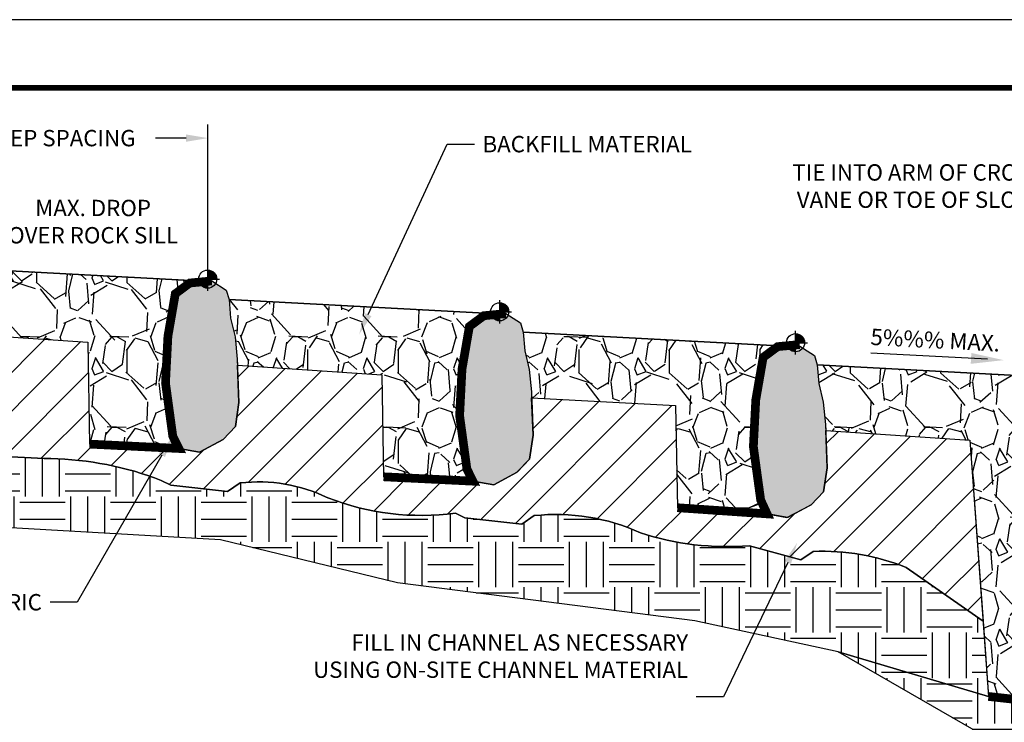
# Model space of a CAD drawing. Units: feet. Extents: x 0 to 11, y 0 to 8.5.
# Drawn here: x 5.6 to 9.2, y 5.9 to 8.5 of the extents above; entities that cross this region are included whole.
import ezdxf
from ezdxf import colors
from ezdxf.entities.mleader import LeaderData, LeaderLine
from ezdxf.enums import TextEntityAlignment as Align
from ezdxf.math import Vec2, Vec3

# ---------------------------------------------------------------- set-up
doc = ezdxf.new("R2010")
doc.units = ezdxf.units.FT
doc.header["$MEASUREMENT"] = 0
doc.layers.get('Defpoints').update_dxf_attribs({"color": 8})
for name, color, linetype in [('BORDER', 4, 'Continuous'), ('GF-DETAIL-005', 33, 'Continuous'), ('GF-DETAIL-010', 1, 'Continuous'), ('GF-DETAIL-015', 5, 'Continuous'), ('GF-DETAIL-SHADE', 253, 'Continuous'), ('GF-DETAIL-TEXT', 2, 'Continuous')]:
    doc.layers.add(name, color=color, linetype=linetype)
doc.styles.get("Standard").update_dxf_attribs({"font": 'simplex.shx'})
doc.dimstyles.get("Standard").update_dxf_attribs({"dimscale": 60, "dimtxt": 0.08, "dimasz": 0.08, "dimexe": 0.05, "dimexo": 0.05, "dimgap": 0.03, "dimtad": 0, "dimtih": 1, "dimtoh": 1, "dimzin": 0, "dimdsep": 46, "dimtxsty": 'Standard', "dimcen": 0.09, "dimadec": 0, "dimazin": 0, "dimtfac": 1, "dimtofl": 0, "dimtmove": 2, "dimatfit": 3, "dimfxl": 1, "dimtolj": 1, "dimtzin": 0, "dimarcsym": 0})
pattern_1 = [(318.012787504, (1788.622900041383, -2458.855873579123), (2.988000000000001, -2.656000000000021), [0.044665952, -4.421937231628468]), (274.969740728, (1788.656100041383, -2458.885753579123), (-0.3320000000000115, 3.983999999999992), [0.076648176, -7.588167020728359]), (222.510447078, (1788.662740041383, -2458.962113579123), (3.651999999999955, 3.320000000000038), [0.05404561600000001, -5.350522821905101]), (357.273689006, (1788.745740041383, -2459.091593579123), (-6.640000000000006, 0.3320000000000085), [0.06979901599999988, -6.910101269820821]), (22.83365417800004, (1788.815460041383, -2459.094913579122), (-3.98400000000001, -1.659999999999996), [0.06844345999999989, -6.775911878525308]), (87.27368900599998, (1788.878540041383, -2459.068353579123), (-0.3320000000000089, -6.640000000000006), [0.06979901599999988, -6.910101269820821]), (127.6942404667, (1788.881860041383, -2458.998633579122), (3.319999999999991, -4.316), [0.092305628, -9.138249718240113]), (162.2553283749, (1788.825420041383, -2458.925593579123), (-7.304000000000001, 2.32400000000001), [0.087146016, -8.627458736942048]), (211.429565615, (1788.742420041383, -2458.899033579122), (-4.315999999999996, -2.656000000000006), [0.0700354, -6.933512272430028]), (265.2363583090001, (1788.682660041383, -2458.935553579122), (0.3320000000000128, 3.651999999999995), [0.079956224, -3.917853176159044]), (312.397437798, (1788.676020041383, -2459.015233579123), (3.65199999999999, -3.983999999999988), [0.103400736, -10.23668050159191]), (228.814074834, (1788.749060041383, -2458.762913579123), (-1.992, -2.324000000000011), [0.03529193199999995, -3.493916477827917]), (261.46923439, (1788.725820041383, -2458.789473579122), (0.6639999999999986, 4.316), [0.06714268400000001, -6.647141790164125]), (315, (1788.715860041383, -2458.855873579123), (0.3319999999999778, -5.71885412833999e-17), [0.046951772, -0.4225671307078692]), (293.198590514, (1788.676020041383, -2458.879113579123), (-0.6639999999999917, 1.659999999999997), [0.02528445599999997, -2.503152215146811]), (21.80140948600004, (1788.685980041383, -2458.902353579123), (-0.9960000000000341, -0.331999999999895), [0.035757396, -1.752117319968654]), (120.9637565321, (1788.719180041383, -2458.889073579122), (-0.6639999999999932, 0.9960000000000176), [0.05807642800000001, -1.87779960108864]), (251.565051177, (1788.689300041383, -2458.839273579123), (0.3319999999999924, 0.6640000000000039), [0.04199501200000001, -1.007881171175909]), (106.389540334, (1788.685980041383, -2459.094913579122), (-0.9960000000000144, 3.319999999999989), [0.0588304, -5.82422458869424]), (160.3461759419, (1788.669380041383, -2459.038473579123), (3.652000000001128, -1.328000000000406), [0.049355452, -4.886179372109908]), (23.19859051399995, (1788.622900041383, -2458.839273579123), (-1.659999999999997, -0.6639999999999902), [0.05056858, -2.477868091146815]), (73.61045966600004, (1788.669380041383, -2458.819353579122), (-0.9960000000000148, -3.319999999999989), [0.0588304, -5.824224588694108]), (69.44395478000004, (1788.891820041383, -2459.094913579122), (-0.6640000000000083, -1.660000000000012), [0.05673215999999994, -2.779877083445406]), (24.77514056899999, (1788.911740041383, -2459.041793579122), (-3.652000000000001, -1.660000000000002), [0.04753509599999999, -4.70598149700763]), (156.8014094864, (1788.954900041383, -2458.835953579122), (-1.65999999999999, 0.6639999999999939), [0.05056858, -2.477868091146815]), (107.3540246363, (1788.908420041383, -2458.816033579123), (1.327999999999987, -4.315999999999993), [0.05565349200000001, -5.509680639927681]), (159.4439547804, (1788.954900041383, -2458.998633579122), (1.659999999999985, -0.6640000000000025), [0.02836608, -2.80824316344541]), (191.309932474, (1788.954900041383, -2458.855873579123), (-1.328000000000004, -0.331999999999988), [0.01692868, -1.67594579851281]), (255.963756532, (1788.938300041383, -2458.859193579122), (0.3320000000000005, 0.9959999999999863), [0.06844346000000001, -1.300427607705076]), (276.009005957, (1788.921700041383, -2458.925593579123), (-0.3319999999999942, 3.320000000000015), [0.0634286, -6.279422493948211]), (33.69006752600001, (1788.749060041383, -2458.889073579122), (-0.6639999999999954, -0.3319999999999957), [0.047881704, -1.149161319454048]), (83.15722658699998, (1788.788900041383, -2458.862513579123), (0.6640000000000179, 5.644000000000005), [0.08359560800000002, -8.275950791177396]), (150.9453959009, (1788.798860041383, -2458.779513579123), (2.323999999999992, -1.327999999999992), [0.034181392, -3.383967814807684]), (180, (1788.768980041383, -2458.762913579123), (-0.332, -0.332), [0.01992, -0.31208]), (210.256437164, (1788.911740041383, -2458.932233579123), (2.324000000000003, 1.328000000000003), [0.046122768, -4.566168636497334]), (138.0127875042, (1788.871900041383, -2458.955473579123), (-2.987999999999992, 2.656), [0.089331904, -4.377271279628468]), (90, (1788.805500041383, -2458.895713579122), (-0.332, 0.332), [0.08632000000000001, -0.24568]), (55.30484646900005, (1788.805500041383, -2458.809393579123), (2.323999999999942, 3.320000000000046), [0.052493848, -5.196887067879544]), (344.054604099, (1788.835380041383, -2458.766233579122), (1.328000000000002, -0.3320000000000126), [0.048339864, -2.368656619241126]), (297.645975364, (1788.881860041383, -2458.779513579123), (3.320000000000016, -6.307999999999984), [0.07870558, -7.79186542851012]), (265.42607874, (1788.918380041383, -2458.849233579122), (-0.3320000000000007, -4.315999999999985), [0.083265268, -8.243252371445674])]
pattern_2 = [(0, (1788.954900041383, -2459.094913579122), (0.1665, 0.1665), [0.1665, -0.1665]), (0, (1788.954900041383, -2459.032476079122), (0.1665, 0.1665), [0.1665, -0.1665]), (0, (1788.954900041383, -2458.970038579123), (0.1665, 0.1665), [0.1665, -0.1665]), (90, (1788.975712541383, -2458.949226079123), (-0.1665, 0.1665), [0.1665, -0.1665]), (90, (1789.038150041383, -2458.949226079123), (-0.1665, 0.1665), [0.1665, -0.1665]), (90, (1789.100587541383, -2458.949226079123), (-0.1665, 0.1665), [0.1665, -0.1665])]

# ---------------------------------------------------------------- blocks, each defined once
blk = doc.blocks.new('*D4')
at = {"layer": 'Defpoints', "color": 0, "transparency": 16777216}
for p in [(5.174090834856997, 8.065287635542518), (6.264157757683734, 8.065287635542518), (6.264157757683734, 7.539720180432596)]:
    blk.add_point(p, dxfattribs=at)
at = {"layer": 'GF-DETAIL-TEXT', "color": 0, "lineweight": -2, "transparency": 16777216}
for p, q in [((6.264157757683734, 7.589720180432596), (6.264157757683734, 8.115287635542519)), ((5.254090834856997, 8.065287635542518), (5.366267153413222, 8.065287635542518)), ((6.184157757683733, 8.065287635542518), (6.071981439127509, 8.065287635542518))]:
    blk.add_line(p, q, dxfattribs=at)
at = {"layer": 'GF-DETAIL-TEXT', "color": 0, "transparency": 16777216}
for points in [[(5.254090834856997, 8.078620968875851), (5.254090834856997, 8.051954302209184), (5.174090834856997, 8.065287635542518)], [(6.184157757683733, 8.078620968875851), (6.184157757683733, 8.051954302209184), (6.264157757683734, 8.065287635542518)]]:
    blk.add_solid(points, dxfattribs=at)
at = {"layer": 'GF-DETAIL-TEXT', "color": 0, "transparency": 16777216, "insert": (5.719124296270365, 8.065287635542518), "char_height": 0.06, "attachment_point": 5}
blk.add_mtext('\\A1;STEP SPACING', dxfattribs=at)
blk = doc.blocks.new('*D5')
at = {"layer": 'Defpoints', "color": 0, "transparency": 16777216}
for p in [(5.198309942391463, 7.661102085041424), (5.261813156303562, 7.593214027377147), (5.412237977340739, 7.593214027377147)]:
    blk.add_point(p, dxfattribs=at)
at = {"layer": 'GF-DETAIL-TEXT', "color": 0, "lineweight": -2, "transparency": 16777216}
for p, q in [((5.412237977340739, 7.741102085041424), (5.412237977340739, 7.821102085041424)), ((5.248309942391463, 7.661102085041424), (5.462237977340739, 7.661102085041424)), ((5.311813156303562, 7.593214027377147), (5.462237977340739, 7.593214027377147)), ((5.412237977340739, 7.513214027377147), (5.412237977340739, 7.433214027377147))]:
    blk.add_line(p, q, dxfattribs=at)
at = {"layer": 'GF-DETAIL-TEXT', "color": 0, "transparency": 16777216}
for points in [[(5.398904644007406, 7.741102085041424), (5.425571310674073, 7.741102085041424), (5.412237977340739, 7.661102085041424)], [(5.398904644007406, 7.513214027377147), (5.425571310674073, 7.513214027377147), (5.412237977340739, 7.593214027377147)]]:
    blk.add_solid(points, dxfattribs=at)
at = {"layer": 'GF-DETAIL-TEXT', "color": 0, "transparency": 16777216, "insert": (5.842545782585148, 7.758778240886386), "char_height": 0.06, "attachment_point": 5}
blk.add_mtext('\\A1;MAX. DROP \\POVER ROCK SILL', dxfattribs=at)
blk = doc.blocks.new('bm')
for p, q in [((0, -0.1299999999999955), (0, 0.1299999999999955)), ((-0.1299999999999955, 0), (0.1299999999999955, 0))]:
    blk.add_line(p, q)
at = {"const_width": 0.09999999999995435}
for points in [[(-0.04999999999997939, 0, 0.4142135623730949), (-1.77635683940025e-15, -0.04999999999997762, 1)], [(0.04999999999997584, 0, 0.4142135623730949), (-1.77635683940025e-15, 0.04999999999997762, 1)]]:
    blk.add_lwpolyline(points, format="xyb", dxfattribs=at)
blk.add_circle((0, 0), 0.1)

msp = doc.modelspace()

# ---------------------------------------------------------------- hatches: boundary and pattern name
at = {"layer": 'GF-DETAIL-005'}
h = msp.add_hatch(dxfattribs=at)
h.set_pattern_fill('GRAVEL', color=256, scale=0.332, angle=90, style=0)
h.set_pattern_definition(pattern_1)
h.paths.add_polyline_path([(6.143138614711006, 7.500490713006457), (6.200601474250107, 7.543061221513199), (5.26181315630356, 7.593214027377144), (5.267572464283603, 7.524580241687545), (5.283925731378531, 7.456062549182661), (5.291928839269985, 7.373430549610021), (5.292765496139509, 7.351560463244368), (5.822604892081927, 7.316847205880094), (5.829245746480638, 6.942067555588892), (6.157354051444599, 6.925973867969788), (6.135257293685981, 6.970442144816843), (6.108436779371686, 7.166512174356285), (6.115776068289051, 7.307592841726546), (6.115941550454409, 7.343953737839911), (6.128499217513763, 7.438386187664491)])
h = msp.add_hatch(dxfattribs=at)
h.set_pattern_fill('ANSI31', color=256, scale=0.8)
h.set_pattern_definition([(45, (1788.954900041383, -2459.094913579122), (-0.07071067811865475, 0.07071067811865477), [])])
edge = h.paths.add_edge_path()
edge.add_line((9.062604892081708, 6.956847205879967), (9.110434858111603, 6.29173066799649))
edge.add_line((9.110434858111603, 6.29173066799649), (8.827750566505529, 6.489584046362324))
edge.add_arc((8.521448393091909, 5.723097456488017), 0.8254227485931386, 68.21743947628143, 92.3752164807802)
edge.add_line((8.487240005849799, 6.547811043218189), (8.441101262675147, 6.516880682225292))
edge.add_line((8.441101262675147, 6.516880682225292), (8.253019455715275, 6.569044391035277))
edge.add_arc((8.170214121545055, 7.584216616496404), 1.018543750024877, 251.8052688615789, 274.6631654117155, ccw=False)
edge.add_arc((7.54209536172571, 5.933316638279007), 0.7503501563197544, 65.59094522139179, 96.0884479671235)
edge.add_line((7.462510530570853, 6.679434331233097), (7.416371787396656, 6.64850397023929))
edge.add_line((7.416371787396656, 6.64850397023929), (7.207534159276292, 6.67158498548406))
edge.add_line((7.207534159276292, 6.67158498548406), (7.173019455714893, 6.689044391035623))
edge.add_arc((7.045851904876805, 7.616826298677786), 0.9364565415086222, 248.595634607615, 277.80468199405567, ccw=False)
edge.add_arc((6.450468573414452, 6.224171527469285), 0.5792629704902588, 64.03372761287399, 96.73734881477871)
edge.add_line((6.382510530570926, 6.799434331232987), (6.336371787396729, 6.768503970239635))
edge.add_line((6.336371787396729, 6.768503970239635), (6.127534159276365, 6.791584985484405))
edge.add_line((6.127534159276365, 6.791584985484405), (6.093019455714966, 6.809044391035513))
edge.add_arc((5.659702591427527, 5.680437046430778), 1.208932604892287, 68.9962349009277, 88.71534914015257)
edge.add_arc((5.763413129507811, 10.30518025733111), 3.416973321786033, 262.247959679204, 268.7153491402398, ccw=False)
edge.add_line((5.302510530570999, 6.919434331232878), (5.256371787396347, 6.888503970239526))
edge.add_line((5.256371787396347, 6.888503970239526), (5.047534159276438, 6.911584985484296))
edge.add_line((5.047534159276438, 6.911584985484296), (5.013019455715039, 6.929044391035859))
edge.add_line((5.013019455715039, 6.929044391035859), (4.422182018686726, 6.979542269091326))
edge.add_arc((3.705296492566436, -1.408192487335699), 8.418314510739943, 85.11489834135038, 93.45596193520335)
edge.add_arc((3.017111031587427, 9.9872721272796), 2.997911354739957, 254.0639965926807, 273.4559619352122, ccw=False)
edge.add_arc((1.349878865766541, 4.148336120143239), 3.074389427515589, 74.06399659265846, 90.58549318870449)
edge.add_arc((1.303144368016454, 8.72156826886741), 1.499081508152883, 250.79437592054688, 270.5854931887337, ccw=False)
edge.add_line((0.8100074986200525, 7.305919514363723), (0.5851787875249101, 7.544667102757103))
edge.add_line((0.5851787875249101, 7.544667102757103), (1.150621830171076, 7.544667102757103))
edge.add_line((1.150621830171076, 7.544667102757103), (1.594745400157535, 7.540338567249364))
edge.add_line((1.594745400157535, 7.540338567249364), (2.505630618243231, 7.516559360012707))
edge.add_line((2.505630618243231, 7.516559360012707), (2.657260907104046, 7.508226432044012))
edge.add_line((2.657260907104046, 7.508226432044012), (2.899949978522272, 7.488694190192291))
edge.add_line((2.899949978522272, 7.488694190192291), (3.026471975010736, 7.480651228973329))
edge.add_line((3.026471975010736, 7.480651228973329), (3.342772563628387, 7.466864789379542))
edge.add_line((3.342772563628387, 7.466864789379542), (3.94691004461356, 7.440921337311011))
edge.add_line((3.94691004461356, 7.440921337311011), (4.674176234492734, 7.428993230458218))
edge.add_line((4.674176234492734, 7.428993230458218), (4.742763992476284, 7.427868302450406))
edge.add_line((4.742763992476284, 7.427868302450406), (4.749245746480256, 7.062067555588783))
edge.add_line((4.749245746480256, 7.062067555588783), (5.014311817237058, 7.06280366345527))
edge.add_line((5.014311817237058, 7.06280366345527), (5.077354051444672, 7.045973867970133))
edge.add_line((5.077354051444672, 7.045973867970133), (5.153537230528855, 7.032749866980339))
edge.add_line((5.153537230528855, 7.032749866980339), (5.239659693488647, 7.078892784806158))
edge.add_line((5.239659693488647, 7.078892784806158), (5.285253733804893, 7.126610177982911))
edge.add_line((5.285253733804893, 7.126610177982911), (5.297992505868478, 7.214927204894593))
edge.add_line((5.297992505868478, 7.214927204894593), (5.292765496139509, 7.351560463244368))
edge.add_line((5.292765496139509, 7.351560463244368), (5.822604892081927, 7.316847205880094))
edge.add_line((5.822604892081927, 7.316847205880094), (5.829245746480638, 6.942067555588892))
edge.add_line((5.829245746480638, 6.942067555588892), (6.157354051444599, 6.925973867969788))
edge.add_line((6.157354051444599, 6.925973867969788), (6.233537230528782, 6.912749866979993))
edge.add_line((6.233537230528782, 6.912749866979993), (6.319659693488575, 6.958892784806267))
edge.add_line((6.319659693488575, 6.958892784806267), (6.365253733804821, 7.006610177983021))
edge.add_line((6.365253733804821, 7.006610177983021), (6.377992505868406, 7.094927204894702))
edge.add_line((6.377992505868406, 7.094927204894702), (6.372765496139436, 7.231560463244023))
edge.add_line((6.372765496139436, 7.231560463244023), (6.902604892081854, 7.196847205880204))
edge.add_line((6.902604892081854, 7.196847205880204), (6.909245746480565, 6.822067555589001))
edge.add_line((6.909245746480565, 6.822067555589001), (7.174311817237367, 6.822803663455488))
edge.add_line((7.174311817237367, 6.822803663455488), (7.237354051444527, 6.805973867969897))
edge.add_line((7.237354051444527, 6.805973867969897), (7.313537230529164, 6.792749866980103))
edge.add_line((7.313537230529164, 6.792749866980103), (7.397445440371484, 6.837870759009547))
edge.add_line((7.397445440371484, 6.837870759009547), (7.445253733804748, 6.88661017798313))
edge.add_line((7.445253733804748, 6.88661017798313), (7.457992505868333, 6.974927204894811))
edge.add_line((7.457992505868333, 6.974927204894811), (7.452765496139818, 7.111560463244132))
edge.add_line((7.452765496139818, 7.111560463244132), (7.981312530559762, 7.083323941442359))
edge.add_line((7.981312530559762, 7.083323941442359), (7.987953384958473, 6.708544291151156))
edge.add_line((7.987953384958473, 6.708544291151156), (8.253019455715275, 6.709280399017644))
edge.add_line((8.253019455715275, 6.709280399017644), (8.29998760927765, 6.726714688054017))
edge.add_line((8.29998760927765, 6.726714688054017), (8.317354051444454, 6.685973867970006))
edge.add_line((8.317354051444454, 6.685973867970006), (8.390134918908643, 6.672674879400802))
edge.add_line((8.390134918908643, 6.672674879400802), (8.47965969348843, 6.71889278480603))
edge.add_line((8.47965969348843, 6.71889278480603), (8.525253733804675, 6.766610177983239))
edge.add_line((8.525253733804675, 6.766610177983239), (8.53799250586826, 6.854927204894921))
edge.add_line((8.53799250586826, 6.854927204894921), (8.532765496139746, 6.991560463244241))
edge.add_line((8.532765496139746, 6.991560463244241), (9.062604892081708, 6.956847205879967))
h = msp.add_hatch(dxfattribs=at)
h.set_pattern_fill('GRAVEL', color=256, scale=0.332, angle=90, style=0)
h.set_pattern_definition(pattern_1)
h.paths.add_polyline_path([(7.223138614710933, 7.380490713006566), (7.280601474250034, 7.423061221513308), (6.341813156303488, 7.473214027377253), (6.34757246428353, 7.404580241687654), (6.363925731378913, 7.33606254918277), (6.371928839269913, 7.25343054961013), (6.372765496139436, 7.231560463244023), (6.902604892081854, 7.196847205880204), (6.909245746480565, 6.822067555589001), (7.174311817236458, 6.822803663455488), (7.237354051444527, 6.805973867969897), (7.207794525639201, 6.901227533444853), (7.188436779371614, 7.046512174356394), (7.195776068288978, 7.187592841726655), (7.195941550454336, 7.22395373784002), (7.20849921751369, 7.318386187664601)])
h = msp.add_hatch(dxfattribs=at)
h.set_pattern_fill('GRAVEL', color=256, scale=0.332, angle=90, style=0)
h.set_pattern_definition(pattern_1)
h.paths.add_polyline_path([(8.30313861471086, 7.260490713006675), (8.360601474250416, 7.303061221513417), (7.421813156303415, 7.353214027376907), (7.427572464283912, 7.284580241687763), (7.44392573137884, 7.216062549182425), (7.451928839270295, 7.133430549610239), (7.452765496139818, 7.111560463244132), (7.981312530559762, 7.083323941442359), (7.987953384958473, 6.708544291151156), (8.253019455715275, 6.709280399017644), (8.289828323255051, 6.7261230918607), (8.287794525639129, 6.781227533444508), (8.267144417849522, 6.932988909918549), (8.275776068288906, 7.067592841726764), (8.275941550454263, 7.103953737840129), (8.288499217513618, 7.19838618766471)])
h = msp.add_hatch(dxfattribs=at)
h.set_pattern_fill('GRAVEL', color=256, scale=0.332, angle=90, style=0)
h.set_pattern_definition(pattern_1)
h.paths.add_polyline_path([(9.383138614710788, 7.140490713006329), (9.440601474250343, 7.183061221513526), (8.501813156303797, 7.233214027377016), (8.50757246428384, 7.164580241687418), (8.523925731378768, 7.096062549182534), (8.531928839270222, 7.013430549610348), (8.532765496139746, 6.991560463244241), (9.062604892081708, 6.956847205879967), (9.130282958960834, 6.015725869830931), (9.410076316719369, 5.984383735538358), (9.386687197656556, 6.035328748365373), (9.359866682814754, 6.23139877791391), (9.36866381541995, 6.40236360583549), (9.381221482479305, 6.49679605566007), (9.395860879785687, 6.558900581211219), (9.367794525639056, 6.661227533445071), (9.348436779371468, 6.806512174356158), (9.355776068288833, 6.947592841726419), (9.35594155045419, 6.983953737840238), (9.368499217514, 7.078386187664364)])
at = {"layer": 'GF-DETAIL-SHADE'}
h = msp.add_hatch(dxfattribs=at)
h.set_pattern_fill('EARTH', color=256, scale=0.666)
h.set_pattern_definition(pattern_2)
edge = h.paths.add_edge_path()
edge.add_line((0.5898159233761362, 7.544667102757103), (0.8100074986200525, 7.305919514363268))
edge.add_arc((1.30314436801572, 8.721568268870655), 1.499081508156136, 250.79437592062, 270.5854931887605)
edge.add_arc((1.349878865767991, 4.148336120154001), 3.074389427504842, 74.0639965926294, 90.58549318873361, ccw=False)
edge.add_arc((3.017111031588415, 9.98727212728864), 2.99791135474892, 254.0639965927101, 273.455961935183)
edge.add_arc((3.705296492566055, -1.40819248736625), 8.418314510770415, 85.11489834136552, 93.45596193518833, ccw=False)
edge.add_line((4.422182018686726, 6.979542269091326), (5.013019455715039, 6.929044391035859))
edge.add_line((5.013019455715039, 6.929044391035859), (5.256371787396347, 6.888503970239526))
edge.add_line((5.256371787396347, 6.888503970239526), (5.302510530570999, 6.919434331232878))
edge.add_arc((5.763413129513365, 10.30518025740139), 3.416973321856416, 262.2479596792707, 268.7153491401731)
edge.add_arc((5.659702591430353, 5.680437046445125), 1.20893260487788, 68.99623490080899, 88.7153491402712, ccw=False)
edge.add_line((6.093019455714966, 6.809044391035513), (6.127534159276365, 6.791584985484405))
edge.add_line((6.127534159276365, 6.791584985484405), (6.336371787396729, 6.768503970239635))
edge.add_line((6.336371787396729, 6.768503970239635), (6.382510530570926, 6.799434331232987))
edge.add_arc((6.450468573414875, 6.224171527471781), 0.5792629704878297, 64.03372761280337, 96.73734881484921, ccw=False)
edge.add_arc((7.045851904876615, 7.616826298676186), 0.9364565415070626, 248.5956346075902, 277.8046819940805)
edge.add_line((7.173019455714893, 6.689044391035623), (7.207534159276292, 6.67158498548406))
edge.add_line((7.207534159276292, 6.67158498548406), (7.416371787396656, 6.64850397023929))
edge.add_line((7.416371787396656, 6.64850397023929), (7.462510530570853, 6.679434331233097))
edge.add_arc((7.542095361725845, 5.933316638279847), 0.7503501563189334, 65.59094522137462, 96.08844796714061, ccw=False)
edge.add_arc((8.170214121545188, 7.584216616497531), 1.018543750025989, 251.8052688615915, 274.6631654117028)
edge.add_line((8.253019455715275, 6.569044391035277), (8.441101262675602, 6.516880682225747))
edge.add_line((8.441101262675602, 6.516880682225747), (8.487240005849799, 6.547811043218189))
edge.add_arc((8.521448393093028, 5.723097456494559), 0.8254227485866488, 68.21743947618512, 92.37521648087659, ccw=False)
edge.add_line((8.827750566505529, 6.489584046362324), (9.110434858111603, 6.29173066799649))
edge.add_line((9.110434858111603, 6.29173066799649), (9.130282958960834, 6.015725869830931))
edge.add_line((9.130282958960834, 6.015725869830931), (8.578359035968333, 6.179444487129331))
edge.add_line((8.578359035968333, 6.179444487129331), (8.05229453864149, 6.293489253174812))
edge.add_line((8.05229453864149, 6.293489253174812), (6.96045877755887, 6.432326240530529))
edge.add_line((6.96045877755887, 6.432326240530529), (6.310317474850763, 6.59099864898235))
edge.add_line((6.310317474850763, 6.59099864898235), (5.347519585051941, 6.645539891818771))
edge.add_line((5.347519585051941, 6.645539891818771), (3.498441863263452, 6.675861589545093))
edge.add_line((3.498441863263452, 6.675861589545093), (2.12868609600946, 6.770070934495379))
edge.add_line((2.12868609600946, 6.770070934495379), (0.6019454235452031, 7.088289836123295))
edge.add_line((0.6019454235452031, 7.088289836123295), (0.5898159233761362, 7.544667102757103))
for points in [[(6.196237434264276, 7.539828187118019), (6.278309942391843, 7.54110208504153), (6.331676504149527, 7.506948524524432), (6.341813156303488, 7.473214027377253), (6.34757246428353, 7.404580241687654), (6.363925731378913, 7.33606254918277), (6.371928839269913, 7.25343054961013), (6.377992505868406, 7.094927204894702), (6.365253733804821, 7.006610177983021), (6.319659693488575, 6.958892784806267), (6.233537230528782, 6.912749866979993), (6.157354051444599, 6.925973867969788), (6.133964932163963, 6.976918880379344), (6.127794525639274, 7.021227533444744), (6.111804553401726, 7.12579450677822), (6.107144417849213, 7.172988909918786), (6.115698342016913, 7.290514282932236), (6.115941550454409, 7.343953737839911), (6.128499217513763, 7.438386187664491), (6.143138614711006, 7.500490713006457)], [(7.276237434264203, 7.419828187118128), (7.35830994239177, 7.421102085041639), (7.411676504149455, 7.386948524524087), (7.421813156303415, 7.353214027376907), (7.427572464283912, 7.284580241687763), (7.44392573137884, 7.216062549182425), (7.451928839270295, 7.133430549610239), (7.457992505868333, 6.974927204894811), (7.445253733804748, 6.88661017798313), (7.399659693488502, 6.838892784805921), (7.313537230529164, 6.792749866980103), (7.237354051444527, 6.805973867969897), (7.21396493216389, 6.856918880379453), (7.207794525639201, 6.901227533444853), (7.191804553402108, 7.005794506778329), (7.18714441784914, 7.05298890991844), (7.195698342017295, 7.170514282932345), (7.195941550454336, 7.22395373784002), (7.20849921751369, 7.318386187664601), (7.223138614710933, 7.380490713006566)], [(8.35623743426413, 7.299828187117782), (8.438309942391697, 7.301102085041748), (8.491676504149382, 7.266948524524196), (8.501813156303797, 7.233214027377016), (8.50757246428384, 7.164580241687418), (8.523925731378768, 7.096062549182534), (8.531928839270222, 7.013430549610348), (8.53799250586826, 6.854927204894921), (8.525253733804675, 6.766610177983239), (8.47965969348843, 6.71889278480603), (8.393537230529091, 6.672749866980212), (8.317354051444454, 6.685973867970006), (8.293964932163817, 6.736918880379108), (8.287794525639129, 6.781227533444508), (8.271804553402035, 6.885794506778439), (8.267144417849522, 6.932988909918549), (8.275698342017222, 7.050514282931999), (8.275941550454263, 7.103953737840129), (8.288499217513618, 7.19838618766471), (8.30313861471086, 7.260490713006675)]]:
    msp.add_hatch(color=256, dxfattribs=at).paths.add_polyline_path(points)
h = msp.add_hatch(dxfattribs=at)
h.set_pattern_fill('EARTH', color=256, scale=0.666)
h.set_pattern_definition(pattern_2)
h.paths.add_polyline_path([(10.38799445991617, 6.870927707484952), (10.21109689405102, 6.103777246689788), (10.03911935585938, 5.540570754967121), (9.456303547673542, 5.674212555364647), (8.578359035968333, 6.179444487129331), (9.130282958960834, 6.015725869830931), (9.410076316719369, 5.984383735538358), (9.486259495494323, 5.971159734976027), (9.547787679665362, 5.973240759911278), (9.595018315769721, 6.035000239000055), (9.61315838490873, 5.926102216550134), (9.691556456507442, 5.913727232191377), (9.77062636976234, 5.938758657568542), (9.793223547964772, 5.795178000542819), (9.81661266702713, 5.744232987715804), (9.892795845802993, 5.731008987153473), (9.954324029974032, 5.733090012088724), (10.02451234949649, 5.824869297938221), (10.03725112103257, 5.913186324858998), (10.03118745485244, 6.071689669356147), (10.02318434612471, 6.154321669366254), (10.00683107944815, 6.22283936165195), (10.0010717719947, 6.291473147331999), (9.990935119314145, 6.325207644488728), (9.960704314365557, 6.358892784805903), (10.0062983546818, 6.406610177983566), (10.01903712674584, 6.494927204894339), (10.01297346014735, 6.653430549610221), (10.0049703522559, 6.736062549182861), (9.988617085160968, 6.804580241687745), (9.982857777180925, 6.873214027376889), (9.972721125026965, 6.906948524523614)])

# ---------------------------------------------------------------- linework, layer by layer
at = {"layer": 'BORDER', "color": 7, "const_width": 0.02}
msp.add_lwpolyline([(0.4925905376646824, 8.25), (10.51842646434125, 8.250063575319018, -0.4463151093911404), (10.74742410447016, 7.99481022200689), (10.74817276501517, 0.4823394704239945, -0.4138391127098291), (10.51617972035206, 0.25), (0.4895029620568039, 0.25, -0.4144218222727941), (0.2481727650151697, 0.4915018417664214), (0.2481727650151697, 7.99481022200689, -0.401568811075586), (0.4925905376646824, 8.250063575319018, -0.650938037651994)], format="xyb", dxfattribs=at)
at = {"layer": 'Defpoints'}
msp.add_lwpolyline([(0, 0), (11, 0), (11, 8.5), (0, 8.5)], close=True, dxfattribs=at)
at = {"layer": 'Defpoints', "flags": 128}
msp.add_lwpolyline([(10.74991006983737, 8.25), (10.74991006983737, 1.101121570061878), (0.2500000001523404, 1.100000575773265), (0.2500000001523404, 8.25)], close=True, dxfattribs=at)
msp.add_lwpolyline([(5.302510530570999, 6.919434331232878, 0.02822680303477495), (5.686806266458916, 6.889065787596337, -0.08625381894586785), (6.093019455714966, 6.809044391035513), (6.127534159276365, 6.791584985484405), (6.336371787396729, 6.768503970239635), (6.382510530570926, 6.799434331232987, -0.1436729629551481), (6.704094224369783, 6.744959025551452, 0.1281430791533829), (7.173019455714893, 6.689044391035623), (7.207534159276292, 6.67158498548406), (7.416371787396656, 6.64850397023929), (7.462510530570853, 6.679434331233097, -0.1338615221330471), (7.852176322141531, 6.616599270194001, 0.1000684140545652), (8.253019455715275, 6.569044391035277), (8.441101262675602, 6.516880682225747), (8.487240005849799, 6.547811043218189, -0.105800322836733), (8.827750566505529, 6.489584046362324), (9.110434858111603, 6.29173066799649), (9.130282958960834, 6.015725869830931), (8.578359035968333, 6.179444487129331), (8.05229453864149, 6.293489253174812), (6.96045877755887, 6.432326240530529), (6.310317474850763, 6.59099864898235), (5.347519585051941, 6.645539891818771)], format="xyb", dxfattribs=at)
msp.add_lwpolyline([(9.456303547673542, 5.674212555364647), (8.578359035968333, 6.179444487129331), (9.130282958960834, 6.015725869830931), (9.410076316719369, 5.984383735538358)], dxfattribs=at)
at = {"layer": 'GF-DETAIL-005', "flags": 128}
for points in [[(6.143138614711006, 7.500490713006457), (6.200601474250107, 7.543061221513199), (5.26181315630356, 7.593214027377144), (5.267572464283603, 7.524580241687545), (5.283925731378531, 7.456062549182661), (5.291928839269985, 7.373430549610021), (5.292765496139509, 7.351560463244368), (5.822604892081927, 7.316847205880094), (5.829245746480638, 6.942067555588892), (6.157354051444599, 6.925973867969788), (6.135257293685981, 6.970442144816843), (6.108436779371686, 7.166512174356285), (6.115776068289051, 7.307592841726546), (6.115941550454409, 7.343953737839911), (6.128499217513763, 7.438386187664491)], [(7.223138614710933, 7.380490713006566), (7.280601474250034, 7.423061221513308), (6.341813156303488, 7.473214027377253), (6.34757246428353, 7.404580241687654), (6.363925731378913, 7.33606254918277), (6.371928839269913, 7.25343054961013), (6.372765496139436, 7.231560463244023), (6.902604892081854, 7.196847205880204), (6.909245746480565, 6.822067555589001), (7.174311817236458, 6.822803663455488), (7.237354051444527, 6.805973867969897), (7.207794525639201, 6.901227533444853), (7.188436779371614, 7.046512174356394), (7.195776068288978, 7.187592841726655), (7.195941550454336, 7.22395373784002), (7.20849921751369, 7.318386187664601)], [(8.30313861471086, 7.260490713006675), (8.360601474250416, 7.303061221513417), (7.421813156303415, 7.353214027376907), (7.427572464283912, 7.284580241687763), (7.44392573137884, 7.216062549182425), (7.451928839270295, 7.133430549610239), (7.452765496139818, 7.111560463244132), (7.981312530559762, 7.083323941442359), (7.987953384958473, 6.708544291151156), (8.253019455715275, 6.709280399017644), (8.289828323255051, 6.7261230918607), (8.287794525639129, 6.781227533444508), (8.267144417849522, 6.932988909918549), (8.275776068288906, 7.067592841726764), (8.275941550454263, 7.103953737840129), (8.288499217513618, 7.19838618766471)], [(9.383138614710788, 7.140490713006329), (9.440601474250343, 7.183061221513526), (8.501813156303797, 7.233214027377016), (8.50757246428384, 7.164580241687418), (8.523925731378768, 7.096062549182534), (8.531928839270222, 7.013430549610348), (8.532765496139746, 6.991560463244241), (9.062604892081708, 6.956847205879967), (9.130282958960834, 6.015725869830931), (9.410076316719369, 5.984383735538358), (9.386687197656556, 6.035328748365373), (9.359866682814754, 6.23139877791391), (9.36866381541995, 6.40236360583549), (9.381221482479305, 6.49679605566007), (9.395860879785687, 6.558900581211219), (9.367794525639056, 6.661227533445071), (9.348436779371468, 6.806512174356158), (9.355776068288833, 6.947592841726419), (9.35594155045419, 6.983953737840238), (9.368499217514, 7.078386187664364)]]:
    msp.add_lwpolyline(points, close=True, dxfattribs=at)
msp.add_lwpolyline([(5.292765496139509, 7.351560463244368), (5.822604892081927, 7.316847205880094), (5.829245746480638, 6.942067555588892), (6.157354051444599, 6.925973867969788), (6.233537230528782, 6.912749866979993), (6.319659693488575, 6.958892784806267), (6.365253733804821, 7.006610177983021), (6.377992505868406, 7.094927204894702), (6.372765496139436, 7.231560463244023), (6.902604892081854, 7.196847205880204), (6.909245746480565, 6.822067555589001), (7.174311817237367, 6.822803663455488), (7.237354051444527, 6.805973867969897), (7.313537230529164, 6.792749866980103), (7.397445440371484, 6.837870759009547), (7.445253733804748, 6.88661017798313), (7.457992505868333, 6.974927204894811), (7.452765496139818, 7.111560463244132), (7.981312530559762, 7.083323941442359), (7.987953384958473, 6.708544291151156), (8.253019455715275, 6.709280399017644), (8.29998760927765, 6.726714688054017), (8.317354051444454, 6.685973867970006), (8.390134918908643, 6.672674879400802), (8.47965969348843, 6.71889278480603), (8.525253733804675, 6.766610177983239), (8.53799250586826, 6.854927204894921), (8.532765496139746, 6.991560463244241), (9.062604892081708, 6.956847205879967), (9.110434858111603, 6.29173066799649), (8.827750566505529, 6.489584046362324, 0.1058003228358824), (8.487240005849799, 6.547811043218189), (8.441101262675147, 6.516880682225292), (8.253019455715275, 6.569044391035277, -0.1000684140546767), (7.852176322141531, 6.616599270194001, 0.1338615221328952), (7.462510530570853, 6.679434331233097), (7.416371787396656, 6.64850397023929), (7.207534159276292, 6.67158498548406), (7.173019455714893, 6.689044391035623, -0.1281430791531623), (6.704094224369783, 6.744959025551452, 0.1436729629545203), (6.382510530570926, 6.799434331232987), (6.336371787396729, 6.768503970239635), (6.127534159276365, 6.791584985484405), (6.093019455714966, 6.809044391035513, 0.08625381894482452), (5.686806266458916, 6.889065787596337, -0.02822680303535728), (5.302510530570999, 6.919434331232878)], format="xyb", dxfattribs=at)
at = {"layer": 'GF-DETAIL-010', "const_width": 0.032}
for points in [[(6.278309942391843, 7.54110208504153), (6.197529795786295, 7.533351451555518), (6.144430976233025, 7.494013977444411), (6.117233911976427, 7.337477002277865), (6.108436779371686, 7.166512174356285), (6.135257293685981, 6.970442144816843), (6.157354051444599, 6.925973867969788), (5.829245746480638, 6.942067555588892)], [(7.35830994239177, 7.421102085041639), (7.277529795786222, 7.413351451555627), (7.224430976232952, 7.37401397744452), (7.197233911976355, 7.217477002277974), (7.188436779371614, 7.046512174356394), (7.215257293685909, 6.850442144816952), (7.237354051444527, 6.805973867969897), (6.909245746480565, 6.822067555589001)], [(8.437017580869679, 7.307578820603794), (8.35623743426413, 7.299828187117782), (8.30313861471086, 7.260490713006675), (8.275941550454263, 7.103953737840129), (8.267144417849522, 6.932988909918549), (8.293964932163817, 6.736918880379108), (8.317354051444454, 6.685973867970006), (7.987953384958473, 6.708544291151156)], [(9.518309942391625, 7.181102085041402), (9.437529795786077, 7.173351451555391), (9.384430976232807, 7.134013977444283), (9.35723391197621, 6.977477002277737), (9.348436779371468, 6.806512174356158), (9.375257293685763, 6.610442144816716), (9.395860879785687, 6.558900581211219), (9.381221482479305, 6.49679605566007), (9.36866381541995, 6.40236360583549), (9.359866682814754, 6.23139877791391), (9.386687197656556, 6.035328748365373), (9.410076316718914, 5.984383735537904), (9.130282958960834, 6.015725869830931)]]:
    msp.add_lwpolyline(points, dxfattribs=at)
at = {"layer": 'GF-DETAIL-015', "flags": 128}
msp.add_lwpolyline([(5.26181315630356, 7.593214027377144), (6.200601474250107, 7.543061221513199), (6.278309942391843, 7.54110208504153), (6.331676504149527, 7.506948524523978), (6.341813156303488, 7.473214027377253), (7.280601474250034, 7.423061221513308), (7.35830994239177, 7.421102085041639), (7.411676504149455, 7.386948524524087), (7.421813156303415, 7.353214027376907), (8.360601474250416, 7.303061221513417), (8.438309942391697, 7.301102085041748), (8.491676504149382, 7.266948524524196), (8.501813156303797, 7.233214027377016), (9.440601474250343, 7.183061221513526), (9.518309942391625, 7.181102085041402), (9.571676504149309, 7.146948524524305), (9.58181315630327, 7.113214027377126), (9.587572464283767, 7.044580241687527), (9.603925731378695, 6.976062549182643), (9.784183235587989, 6.900490713007002), (9.837282055141259, 6.939828187118565), (9.91935456326837, 6.941102085042075), (9.972721125026965, 6.906948524523614), (10.38799445991617, 6.870927707484952)], dxfattribs=at)
for points in [[(6.196237434264276, 7.539828187118019), (6.278309942391843, 7.54110208504153), (6.331676504149527, 7.506948524524432), (6.341813156303488, 7.473214027377253), (6.34757246428353, 7.404580241687654), (6.363925731378913, 7.33606254918277), (6.371928839269913, 7.25343054961013), (6.377992505868406, 7.094927204894702), (6.365253733804821, 7.006610177983021), (6.319659693488575, 6.958892784806267), (6.233537230528782, 6.912749866979993), (6.157354051444599, 6.925973867969788), (6.133964932163963, 6.976918880379344), (6.127794525639274, 7.021227533444744), (6.111804553401726, 7.12579450677822), (6.107144417849213, 7.172988909918786), (6.115698342016913, 7.290514282932236), (6.115941550454409, 7.343953737839911), (6.128499217513763, 7.438386187664491), (6.143138614711006, 7.500490713006457)], [(7.276237434264203, 7.419828187118128), (7.35830994239177, 7.421102085041639), (7.411676504149455, 7.386948524524087), (7.421813156303415, 7.353214027376907), (7.427572464283912, 7.284580241687763), (7.44392573137884, 7.216062549182425), (7.451928839270295, 7.133430549610239), (7.457992505868333, 6.974927204894811), (7.445253733804748, 6.88661017798313), (7.399659693488502, 6.838892784805921), (7.313537230529164, 6.792749866980103), (7.237354051444527, 6.805973867969897), (7.21396493216389, 6.856918880379453), (7.207794525639201, 6.901227533444853), (7.191804553402108, 7.005794506778329), (7.18714441784914, 7.05298890991844), (7.195698342017295, 7.170514282932345), (7.195941550454336, 7.22395373784002), (7.20849921751369, 7.318386187664601), (7.223138614710933, 7.380490713006566)], [(8.35623743426413, 7.299828187117782), (8.438309942391697, 7.301102085041748), (8.491676504149382, 7.266948524524196), (8.501813156303797, 7.233214027377016), (8.50757246428384, 7.164580241687418), (8.523925731378768, 7.096062549182534), (8.531928839270222, 7.013430549610348), (8.53799250586826, 6.854927204894921), (8.525253733804675, 6.766610177983239), (8.47965969348843, 6.71889278480603), (8.393537230529091, 6.672749866980212), (8.317354051444454, 6.685973867970006), (8.293964932163817, 6.736918880379108), (8.287794525639129, 6.781227533444508), (8.271804553402035, 6.885794506778439), (8.267144417849522, 6.932988909918549), (8.275698342017222, 7.050514282931999), (8.275941550454263, 7.103953737840129), (8.288499217513618, 7.19838618766471), (8.30313861471086, 7.260490713006675)]]:
    msp.add_lwpolyline(points, close=True, dxfattribs=at)
at = {"layer": 'GF-DETAIL-TEXT'}
msp.add_line((9.12633714849153, 7.253492470552374), (8.698521445088772, 7.276347631303906), dxfattribs=at)
msp.add_solid([(9.067489522687538, 7.276664801838706), (9.065355649076537, 7.236721760099499), (9.186251711100795, 7.250291660136099)], dxfattribs=at)

# ---------------------------------------------------------------- block references
at = {"layer": 'GF-DETAIL-TEXT', "xscale": 0.333, "yscale": 0.333, "zscale": 0.333}
for p in [(6.26335273514519, 7.547702931352887), (7.335616481081388, 7.427702931352997), (8.422060373623026, 7.314179666915152)]:
    msp.add_blockref('bm', p, dxfattribs=at)

# ---------------------------------------------------------------- texts
at = {"layer": 'GF-DETAIL-TEXT'}
msp.add_text('5%%% MAX.', height=0.06, rotation=357, dxfattribs=at).set_placement((8.697505278420522, 7.33635856351475), align=Align.MIDDLE_LEFT)

# ---------------------------------------------------------------- dimensions: what is measured, and where the dimension line sits
dim = msp.add_linear_dim(base=(6.264157757683734, 8.065287635542518), p1=(5.174090834856997, 8.065287635542518), p2=(6.264157757683734, 7.539720180432596), text='STEP SPACING', dimstyle='Standard', override={"dimtxt": 0.06}, dxfattribs=at)
dim.commit()
dim.dimension.update_dxf_attribs({"geometry": '*D4', "text_midpoint": (5.719124296270365, 8.065287635542518)})
dim = msp.add_linear_dim(base=(5.412237977340739, 7.593214027377147), p1=(5.198309942391461, 7.661102085041421), p2=(5.26181315630356, 7.593214027377144), angle=90, text='MAX. DROP \\POVER ROCK SILL', dimstyle='Standard', override={"dimtxt": 0.06}, dxfattribs=at)
dim.commit()
dim.dimension.update_dxf_attribs({"geometry": '*D5', "text_midpoint": (5.842545782585148, 7.758778240886386), "dimtype": 160})

# ---------------------------------------------------------------- leaders
ml = msp.add_multileader_mtext('Standard', dxfattribs=at)
ml.set_content('BACKFILL MATERIAL', color=256)
ml.set_leader_properties(linetype='ByLayer')
ml.build(insert=Vec2(0, 0))
ml.multileader.update_dxf_attribs({"text_right_attachment_type": 3, "dogleg_length": 0.1, "arrow_head_size": 0.08})
ctx = ml.context
ctx.base_point, ctx.char_height, ctx.arrow_head_size, ctx.landing_gap_size, ctx.plane_origin = Vec3(7.242546300800631, 8.043192847105274), 0.06, 0.08, 0.03, Vec3(12.36601648017722, 3.363462678546512)
ctx.right_attachment = 3
notes = []
notes.append((ctx, [(1, (1, 1, 0), (7.142546300800632, 8.043192847105274), (1, 0), 0.1, [(0, [(6.819199380892769, 7.344749030524326)], 0, [])])]))
ctx.mtext.insert, ctx.mtext.width, ctx.mtext.flow_direction = Vec3(7.272546300800514, 8.073192847105474), 1.085678591838155, 5
ml = msp.add_multileader_mtext('Standard', dxfattribs=at)
ml.set_content('TIE INTO ARM OF CROSS VANE OR TOE OF SLOPE', color=256)
ml.set_leader_properties(linetype='ByLayer')
ml.build(insert=Vec2(0, 0))
ml.multileader.update_dxf_attribs({"text_right_attachment_type": 3, "dogleg_length": 0.1, "arrow_head_size": 0.08})
ctx = ml.context
ctx.base_point, ctx.char_height, ctx.arrow_head_size, ctx.landing_gap_size, ctx.plane_origin = Vec3(8.333154641802864, 7.939256523090262), 0.06, 0.08, 0.03, Vec3(12.95277808563287, 4.079159467186855)
ctx.right_attachment, ctx.text_align_type = 3, 2
notes.append((ctx, [(0, (1, 1, 0), (9.464583213231435, 7.739256523090262), (-1, 0), 0.1, [(0, [(9.878318309205042, 6.940465136079638)], 0, [])])]))
ctx.mtext.insert, ctx.mtext.width, ctx.mtext.alignment, ctx.mtext.flow_direction = Vec3(9.334583213231554, 7.96925652309028), 1.111062414876915, 3, 5
ml = msp.add_multileader_mtext('Standard', dxfattribs=at)
ml.set_content('TYPE II FABRIC', color=256)
ml.set_leader_properties(linetype='ByLayer')
ml.build(insert=Vec2(0, 0))
ml.multileader.update_dxf_attribs({"text_right_attachment_type": 3, "dogleg_length": 0.1, "arrow_head_size": 0.08})
ctx = ml.context
ctx.base_point, ctx.char_height, ctx.arrow_head_size, ctx.landing_gap_size, ctx.plane_origin = Vec3(4.947311077804722, 6.361646351249874), 0.06, 0.08, 0.03, Vec3(12.07986447704343, 3.262456404155728)
ctx.right_attachment, ctx.text_align_type = 3, 2
notes.append((ctx, [(0, (1, 1, 0), (5.784453934947578, 6.361646351249874), (-1, 0), 0.1, [(0, [(6.135257293685981, 6.970442144816843)], 0, [])])]))
ctx.mtext.insert, ctx.mtext.width, ctx.mtext.alignment, ctx.mtext.flow_direction = Vec3(5.654453934947469, 6.391646351250074), 0.9485789884652378, 3, 5
ml = msp.add_multileader_mtext('Standard', dxfattribs=at)
ml.set_content('FILL IN CHANNEL AS NECESSARY USING ON-SITE CHANNEL MATERIAL', color=256)
ml.set_leader_properties(linetype='ByLayer')
ml.build(insert=Vec2(0, 0))
ml.multileader.update_dxf_attribs({"text_right_attachment_type": 3, "dogleg_length": 0.1, "arrow_head_size": 0.08})
ctx = ml.context
ctx.base_point, ctx.char_height, ctx.arrow_head_size, ctx.landing_gap_size, ctx.plane_origin = Vec3(6.728847208301562, 6.213955772685222), 0.06, 0.08, 0.03, Vec3(14.14415579114166, 1.051624865183385)
ctx.right_attachment, ctx.text_align_type = 3, 2
notes.append((ctx, [(0, (1, 1, 0), (8.15741863687299, 6.013955772685222), (-1, 0), 0.1, [(0, [(8.427812572903804, 6.579583486074625)], 0, [])])]))
ctx.mtext.insert, ctx.mtext.width, ctx.mtext.defined_height, ctx.mtext.alignment, ctx.mtext.flow_direction = Vec3(8.02741863687288, 6.24395577268524), 1.454098437149946, 0.04259887639078458, 3, 5
for ctx, leaders in notes:
    for number, flags, end, landing, length, lines in leaders:
        leader = LeaderData()
        leader.index, (leader.has_last_leader_line, leader.has_dogleg_vector, leader.attachment_direction) = number, flags
        leader.last_leader_point, leader.dogleg_vector, leader.dogleg_length = Vec3(end), Vec3(landing), length
        for number, points, colour, breaks in lines:
            line = LeaderLine()
            line.index, line.vertices, line.color, line.breaks = number, Vec3.list(points), colors.encode_raw_color(colour), breaks
            leader.lines.append(line)
        ctx.leaders.append(leader)

doc.saveas('drawing.dxf')
